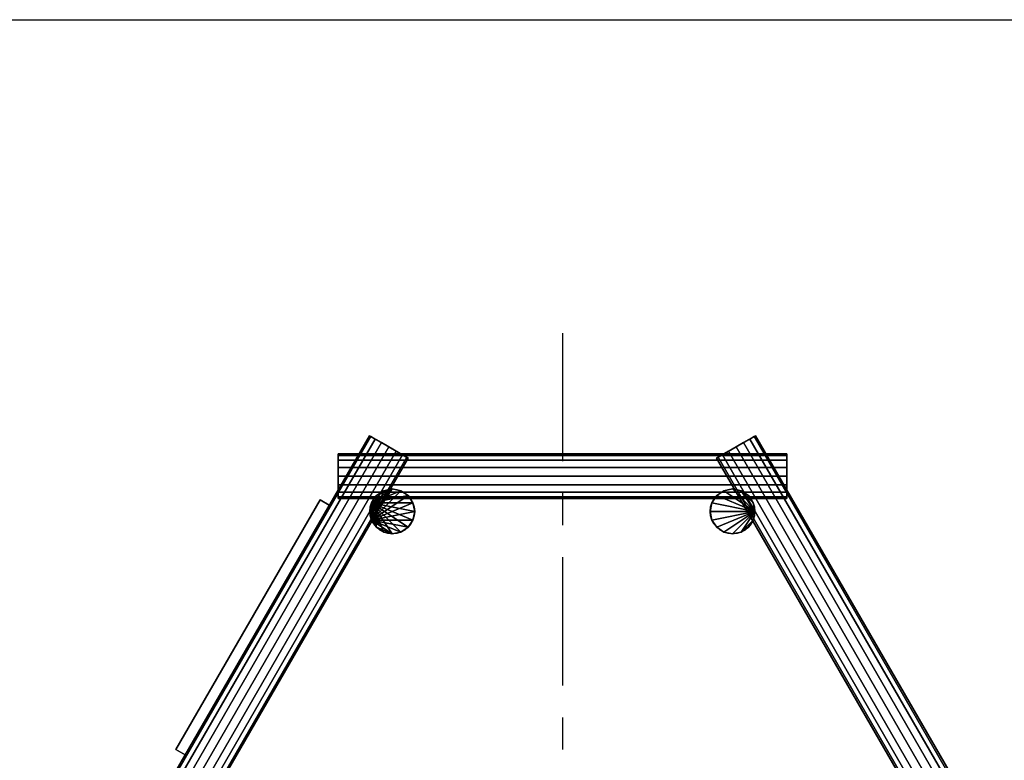
# Model space of a CAD drawing. Extents: x 2.25 to 9.91, y -11.43 to -6.62.
# Drawn here: x 4.1 to 7.17, y -8.93 to -6.62 of the extents above; entities that cross this region are included whole.
import ezdxf

# ---------------------------------------------------------------- set-up
doc = ezdxf.new("R2010")
doc.units = 0
doc.header["$MEASUREMENT"] = 0
doc.linetypes.add('STRICHPUNKT2_S5', pattern=[0.55, 0.4, -0.05, 0.05, -0.05])
doc.layers.add('_____01', color=7, linetype='CONTINUOUS')
doc.layers.add('__________________', color=7, linetype='CONTINUOUS')

msp = doc.modelspace()

# ---------------------------------------------------------------- linework, layer by layer
at = {"layer": '_____01', "color": 7, "linetype": 'STRICHPUNKT2_S5'}
msp.add_line((5.7937, -7.5982), (5.7937, -10.6856), dxfattribs=at)
at = {"layer": '_____01', "color": 5, "linetype": 'Continuous'}
for points in [[(6.275, -7.9888, 0), (6.975, -9.2012, 0), (7.0963, -9.1312, 0), (6.3963, -7.9188, 0), (6.275, -7.9888, 0)], [(5.0937, -8.115, 0), (6.4937, -8.115, 0), (6.4937, -7.975, 0), (5.0937, -7.975, 0), (5.0937, -8.115, 0)]]:
    msp.add_polyline3d(points, close=True, dxfattribs=at)
for centre in [(5.2626, -8.155), (6.3247, -8.155)]:
    msp.add_circle(centre, 0.07, dxfattribs=at)
at = {"layer": '_____01', "color": 7, "linetype": 'Continuous'}
for centre in [(5.2626, -8.155), (6.3247, -8.155)]:
    msp.add_circle(centre, 0.07, dxfattribs=at)
at = {"layer": '__________________', "color": 7, "linetype": 'Continuous'}
msp.add_3dface([(2.2496, -6.6203), (9.9131, -6.6203), (9.9131, -11.4333), (2.2496, -11.4333)], dxfattribs=at)

# ---------------------------------------------------------------- meshes
mesh = msp.add_polyface(dxfattribs=at)
corners = [(5.2088, -7.929, 2.3805), (5.2284, -7.9404, 2.3653), (5.1956, -7.9215, 2.4032), (5.2516, -7.9538, 2.36), (5.191, -7.9188, 2.43), (5.1956, -7.9215, 2.4568), (5.2088, -7.929, 2.4795), (5.2284, -7.9404, 2.4947), (5.2516, -7.9538, 2.5), (5.2748, -7.9672, 2.4947), (5.2945, -7.9785, 2.4795), (5.3077, -7.9861, 2.4568), (5.3123, -7.9888, 2.43), (5.3077, -7.9861, 2.4032), (5.2748, -7.9672, 2.3653), (5.2945, -7.9785, 2.3805), (4.5516, -9.1662, 2.36), (4.5748, -9.1796, 2.3653), (4.5284, -9.1528, 2.3653), (4.5088, -9.1415, 2.3805), (4.4956, -9.1339, 2.4032), (4.491, -9.1312, 2.43), (4.4956, -9.1339, 2.4568), (4.5088, -9.1415, 2.4795), (4.5284, -9.1528, 2.4947), (4.5516, -9.1662, 2.5), (4.5748, -9.1796, 2.4947), (4.5945, -9.191, 2.4795), (4.6077, -9.1986, 2.4568), (4.6123, -9.2012, 2.43), (4.6077, -9.1986, 2.4032), (4.5945, -9.191, 2.3805)]
mesh.append_faces([[corners[k] for k in face] for face in [(3, 16, 17, 14), (1, 18, 16, 3), (0, 19, 18, 1), (2, 20, 19, 0), (4, 21, 20, 2), (5, 22, 21, 4), (6, 23, 22, 5), (7, 24, 23, 6), (8, 25, 24, 7), (9, 26, 25, 8), (10, 27, 26, 9), (11, 28, 27, 10), (12, 29, 28, 11), (13, 30, 29, 12), (15, 31, 30, 13), (14, 17, 31, 15)]], dxfattribs={"color": 7})
mesh.append_faces([[corners[k] for k in face] for face in [(2, 3, 4), (4, 3, 5), (5, 3, 6), (6, 3, 7), (7, 3, 8), (8, 3, 9), (9, 3, 10), (10, 3, 11), (11, 3, 12), (12, 3, 13), (30, 16, 29), (29, 16, 28), (28, 16, 27), (27, 16, 26), (26, 16, 25), (25, 16, 24), (24, 16, 23), (23, 16, 22), (22, 16, 21), (21, 16, 20)]], dxfattribs={"vtx0": -1, "vtx1": -1, "color": 7})
mesh.append_faces([[corners[k] for k in face] for face in [(13, 3, 14), (20, 16, 18)]], dxfattribs={"vtx0": -1, "vtx2": -1, "color": 7})
mesh.append_faces([[corners[k] for k in face] for face in [(0, 1, 2), (31, 17, 30)]], dxfattribs={"vtx1": -1, "color": 7})
mesh.append_faces([[corners[k] for k in face] for face in [(1, 3, 2), (17, 16, 30)]], dxfattribs={"vtx1": -1, "vtx2": -1, "color": 7})
mesh.append_faces([[corners[k] for k in face] for face in [(14, 15, 13), (18, 19, 20)]], dxfattribs={"vtx2": -1, "color": 7})
mesh = msp.add_polyface(dxfattribs=at)
corners = [(5.2088, -7.929, 0.2205), (5.2284, -7.9404, 0.2053), (5.1956, -7.9215, 0.2432), (5.2516, -7.9538, 0.2), (5.191, -7.9188, 0.27), (5.1956, -7.9215, 0.2968), (5.2088, -7.929, 0.3195), (5.2284, -7.9404, 0.3347), (5.2516, -7.9538, 0.34), (5.2748, -7.9672, 0.3347), (5.2945, -7.9785, 0.3195), (5.3077, -7.9861, 0.2968), (5.3123, -7.9888, 0.27), (5.3077, -7.9861, 0.2432), (5.2748, -7.9672, 0.2053), (5.2945, -7.9785, 0.2205), (4.5516, -9.1662, 0.2), (4.5748, -9.1796, 0.2053), (4.5284, -9.1528, 0.2053), (4.5088, -9.1415, 0.2205), (4.4956, -9.1339, 0.2432), (4.491, -9.1312, 0.27), (4.4956, -9.1339, 0.2968), (4.5088, -9.1415, 0.3195), (4.5284, -9.1528, 0.3347), (4.5516, -9.1662, 0.34), (4.5748, -9.1796, 0.3347), (4.5945, -9.191, 0.3195), (4.6077, -9.1986, 0.2968), (4.6123, -9.2012, 0.27), (4.6077, -9.1986, 0.2432), (4.5945, -9.191, 0.2205)]
mesh.append_faces([[corners[k] for k in face] for face in [(3, 16, 17, 14), (1, 18, 16, 3), (0, 19, 18, 1), (2, 20, 19, 0), (4, 21, 20, 2), (5, 22, 21, 4), (6, 23, 22, 5), (7, 24, 23, 6), (8, 25, 24, 7), (9, 26, 25, 8), (10, 27, 26, 9), (11, 28, 27, 10), (12, 29, 28, 11), (13, 30, 29, 12), (15, 31, 30, 13), (14, 17, 31, 15)]], dxfattribs={"color": 7})
mesh.append_faces([[corners[k] for k in face] for face in [(2, 3, 4), (4, 3, 5), (5, 3, 6), (6, 3, 7), (7, 3, 8), (8, 3, 9), (9, 3, 10), (10, 3, 11), (11, 3, 12), (12, 3, 13), (30, 16, 29), (29, 16, 28), (28, 16, 27), (27, 16, 26), (26, 16, 25), (25, 16, 24), (24, 16, 23), (23, 16, 22), (22, 16, 21), (21, 16, 20)]], dxfattribs={"vtx0": -1, "vtx1": -1, "color": 7})
mesh.append_faces([[corners[k] for k in face] for face in [(13, 3, 14), (20, 16, 18)]], dxfattribs={"vtx0": -1, "vtx2": -1, "color": 7})
mesh.append_faces([[corners[k] for k in face] for face in [(0, 1, 2), (31, 17, 30)]], dxfattribs={"vtx1": -1, "color": 7})
mesh.append_faces([[corners[k] for k in face] for face in [(1, 3, 2), (17, 16, 30)]], dxfattribs={"vtx1": -1, "vtx2": -1, "color": 7})
mesh.append_faces([[corners[k] for k in face] for face in [(14, 15, 13), (18, 19, 20)]], dxfattribs={"vtx2": -1, "color": 7})
mesh = msp.add_polyface(dxfattribs=at)
corners = [(7.0785, -9.1415, 2.3805), (7.0589, -9.1528, 2.3653), (7.0917, -9.1339, 2.4032), (7.0357, -9.1662, 2.36), (7.0963, -9.1312, 2.43), (7.0917, -9.1339, 2.4568), (7.0785, -9.1415, 2.4795), (7.0589, -9.1528, 2.4947), (7.0357, -9.1662, 2.5), (7.0125, -9.1796, 2.4947), (6.9928, -9.191, 2.4795), (6.9796, -9.1986, 2.4568), (6.975, -9.2012, 2.43), (6.9796, -9.1986, 2.4032), (7.0125, -9.1796, 2.3653), (6.9928, -9.191, 2.3805), (6.3357, -7.9538, 2.36), (6.3125, -7.9672, 2.3653), (6.3589, -7.9404, 2.3653), (6.3785, -7.929, 2.3805), (6.3917, -7.9215, 2.4032), (6.3963, -7.9188, 2.43), (6.3917, -7.9215, 2.4568), (6.3785, -7.929, 2.4795), (6.3589, -7.9404, 2.4947), (6.3357, -7.9538, 2.5), (6.3125, -7.9672, 2.4947), (6.2928, -7.9785, 2.4795), (6.2796, -7.9861, 2.4568), (6.275, -7.9888, 2.43), (6.2796, -7.9861, 2.4032), (6.2928, -7.9785, 2.3805)]
mesh.append_faces([[corners[k] for k in face] for face in [(3, 16, 17, 14), (1, 18, 16, 3), (0, 19, 18, 1), (2, 20, 19, 0), (4, 21, 20, 2), (5, 22, 21, 4), (6, 23, 22, 5), (7, 24, 23, 6), (8, 25, 24, 7), (9, 26, 25, 8), (10, 27, 26, 9), (11, 28, 27, 10), (12, 29, 28, 11), (13, 30, 29, 12), (15, 31, 30, 13), (14, 17, 31, 15)]], dxfattribs={"color": 7})
mesh.append_faces([[corners[k] for k in face] for face in [(2, 3, 4), (4, 3, 5), (5, 3, 6), (6, 3, 7), (7, 3, 8), (8, 3, 9), (9, 3, 10), (10, 3, 11), (11, 3, 12), (12, 3, 13), (30, 16, 29), (29, 16, 28), (28, 16, 27), (27, 16, 26), (26, 16, 25), (25, 16, 24), (24, 16, 23), (23, 16, 22), (22, 16, 21), (21, 16, 20)]], dxfattribs={"vtx0": -1, "vtx1": -1, "color": 7})
mesh.append_faces([[corners[k] for k in face] for face in [(13, 3, 14), (20, 16, 18)]], dxfattribs={"vtx0": -1, "vtx2": -1, "color": 7})
mesh.append_faces([[corners[k] for k in face] for face in [(0, 1, 2), (31, 17, 30)]], dxfattribs={"vtx1": -1, "color": 7})
mesh.append_faces([[corners[k] for k in face] for face in [(1, 3, 2), (17, 16, 30)]], dxfattribs={"vtx1": -1, "vtx2": -1, "color": 7})
mesh.append_faces([[corners[k] for k in face] for face in [(14, 15, 13), (18, 19, 20)]], dxfattribs={"vtx2": -1, "color": 7})
mesh = msp.add_polyface(dxfattribs=at)
corners = [(7.0785, -9.1415, 1.5805), (7.0589, -9.1528, 1.5653), (7.0917, -9.1339, 1.6032), (7.0357, -9.1662, 1.56), (7.0963, -9.1312, 1.63), (7.0917, -9.1339, 1.6568), (7.0785, -9.1415, 1.6795), (7.0589, -9.1528, 1.6947), (7.0357, -9.1662, 1.7), (7.0125, -9.1796, 1.6947), (6.9928, -9.191, 1.6795), (6.9796, -9.1986, 1.6568), (6.975, -9.2012, 1.63), (6.9796, -9.1986, 1.6032), (7.0125, -9.1796, 1.5653), (6.9928, -9.191, 1.5805), (6.3357, -7.9538, 1.56), (6.3125, -7.9672, 1.5653), (6.3589, -7.9404, 1.5653), (6.3785, -7.929, 1.5805), (6.3917, -7.9215, 1.6032), (6.3963, -7.9188, 1.63), (6.3917, -7.9215, 1.6568), (6.3785, -7.929, 1.6795), (6.3589, -7.9404, 1.6947), (6.3357, -7.9538, 1.7), (6.3125, -7.9672, 1.6947), (6.2928, -7.9785, 1.6795), (6.2796, -7.9861, 1.6568), (6.275, -7.9888, 1.63), (6.2796, -7.9861, 1.6032), (6.2928, -7.9785, 1.5805)]
mesh.append_faces([[corners[k] for k in face] for face in [(3, 16, 17, 14), (1, 18, 16, 3), (0, 19, 18, 1), (2, 20, 19, 0), (4, 21, 20, 2), (5, 22, 21, 4), (6, 23, 22, 5), (7, 24, 23, 6), (8, 25, 24, 7), (9, 26, 25, 8), (10, 27, 26, 9), (11, 28, 27, 10), (12, 29, 28, 11), (13, 30, 29, 12), (15, 31, 30, 13), (14, 17, 31, 15)]], dxfattribs={"color": 7})
mesh.append_faces([[corners[k] for k in face] for face in [(2, 3, 4), (4, 3, 5), (5, 3, 6), (6, 3, 7), (7, 3, 8), (8, 3, 9), (9, 3, 10), (10, 3, 11), (11, 3, 12), (12, 3, 13), (30, 16, 29), (29, 16, 28), (28, 16, 27), (27, 16, 26), (26, 16, 25), (25, 16, 24), (24, 16, 23), (23, 16, 22), (22, 16, 21), (21, 16, 20)]], dxfattribs={"vtx0": -1, "vtx1": -1, "color": 7})
mesh.append_faces([[corners[k] for k in face] for face in [(13, 3, 14), (20, 16, 18)]], dxfattribs={"vtx0": -1, "vtx2": -1, "color": 7})
mesh.append_faces([[corners[k] for k in face] for face in [(0, 1, 2), (31, 17, 30)]], dxfattribs={"vtx1": -1, "color": 7})
mesh.append_faces([[corners[k] for k in face] for face in [(1, 3, 2), (17, 16, 30)]], dxfattribs={"vtx1": -1, "vtx2": -1, "color": 7})
mesh.append_faces([[corners[k] for k in face] for face in [(14, 15, 13), (18, 19, 20)]], dxfattribs={"vtx2": -1, "color": 7})
mesh = msp.add_polyface(dxfattribs=at)
corners = [(5.0937, -8.0945, 2.0605), (5.0937, -8.0718, 2.0453), (5.0937, -8.1097, 2.0832), (5.0937, -8.045, 2.04), (5.0937, -8.115, 2.11), (5.0937, -8.1097, 2.1368), (5.0937, -8.0945, 2.1595), (5.0937, -8.0718, 2.1747), (5.0937, -8.045, 2.18), (5.0937, -8.0182, 2.1747), (5.0937, -7.9955, 2.1595), (5.0937, -7.9803, 2.1368), (5.0937, -7.975, 2.11), (5.0937, -7.9803, 2.0832), (5.0937, -8.0182, 2.0453), (5.0937, -7.9955, 2.0605), (6.4937, -8.0718, 2.0453), (6.4937, -8.045, 2.04), (6.4937, -8.0182, 2.0453), (6.4937, -7.9955, 2.0605), (6.4937, -7.9803, 2.0832), (6.4937, -7.975, 2.11), (6.4937, -7.9803, 2.1368), (6.4937, -7.9955, 2.1595), (6.4937, -8.0182, 2.1747), (6.4937, -8.045, 2.18), (6.4937, -8.0718, 2.1747), (6.4937, -8.0945, 2.1595), (6.4937, -8.1097, 2.1368), (6.4937, -8.115, 2.11), (6.4937, -8.1097, 2.0832), (6.4937, -8.0945, 2.0605)]
mesh.append_faces([[corners[k] for k in face] for face in [(3, 1, 16, 17), (14, 3, 17, 18), (15, 14, 18, 19), (13, 15, 19, 20), (12, 13, 20, 21), (11, 12, 21, 22), (10, 11, 22, 23), (9, 10, 23, 24), (8, 9, 24, 25), (7, 8, 25, 26), (6, 7, 26, 27), (5, 6, 27, 28), (4, 5, 28, 29), (2, 4, 29, 30), (0, 2, 30, 31), (1, 0, 31, 16)]], dxfattribs={"color": 7})
mesh.append_faces([[corners[k] for k in face] for face in [(2, 3, 4), (4, 3, 5), (5, 3, 6), (6, 3, 7), (7, 3, 8), (8, 3, 9), (9, 3, 10), (10, 3, 11), (11, 3, 12), (12, 3, 13), (20, 17, 21), (21, 17, 22), (22, 17, 23), (23, 17, 24), (24, 17, 25), (25, 17, 26), (26, 17, 27), (27, 17, 28), (28, 17, 29), (29, 17, 30)]], dxfattribs={"vtx0": -1, "vtx1": -1, "color": 7})
mesh.append_faces([[corners[k] for k in face] for face in [(13, 3, 14), (30, 17, 16)]], dxfattribs={"vtx0": -1, "vtx2": -1, "color": 7})
mesh.append_faces([[corners[k] for k in face] for face in [(0, 1, 2), (19, 18, 20)]], dxfattribs={"vtx1": -1, "color": 7})
mesh.append_faces([[corners[k] for k in face] for face in [(1, 3, 2), (18, 17, 20)]], dxfattribs={"vtx1": -1, "vtx2": -1, "color": 7})
mesh.append_faces([[corners[k] for k in face] for face in [(14, 15, 13), (16, 31, 30)]], dxfattribs={"vtx2": -1, "color": 7})
mesh = msp.add_polyface(dxfattribs=at)
corners = [(5.0937, -8.0945, 1.2605), (5.0937, -8.0718, 1.2453), (5.0937, -8.1097, 1.2832), (5.0937, -8.045, 1.24), (5.0937, -8.115, 1.31), (5.0937, -8.1097, 1.3368), (5.0937, -8.0945, 1.3595), (5.0937, -8.0718, 1.3747), (5.0937, -8.045, 1.38), (5.0937, -8.0182, 1.3747), (5.0937, -7.9955, 1.3595), (5.0937, -7.9803, 1.3368), (5.0937, -7.975, 1.31), (5.0937, -7.9803, 1.2832), (5.0937, -8.0182, 1.2453), (5.0937, -7.9955, 1.2605), (6.4937, -8.0718, 1.2453), (6.4937, -8.045, 1.24), (6.4937, -8.0182, 1.2453), (6.4937, -7.9955, 1.2605), (6.4937, -7.9803, 1.2832), (6.4937, -7.975, 1.31), (6.4937, -7.9803, 1.3368), (6.4937, -7.9955, 1.3595), (6.4937, -8.0182, 1.3747), (6.4937, -8.045, 1.38), (6.4937, -8.0718, 1.3747), (6.4937, -8.0945, 1.3595), (6.4937, -8.1097, 1.3368), (6.4937, -8.115, 1.31), (6.4937, -8.1097, 1.2832), (6.4937, -8.0945, 1.2605)]
mesh.append_faces([[corners[k] for k in face] for face in [(3, 1, 16, 17), (14, 3, 17, 18), (15, 14, 18, 19), (13, 15, 19, 20), (12, 13, 20, 21), (11, 12, 21, 22), (10, 11, 22, 23), (9, 10, 23, 24), (8, 9, 24, 25), (7, 8, 25, 26), (6, 7, 26, 27), (5, 6, 27, 28), (4, 5, 28, 29), (2, 4, 29, 30), (0, 2, 30, 31), (1, 0, 31, 16)]], dxfattribs={"color": 7})
mesh.append_faces([[corners[k] for k in face] for face in [(2, 3, 4), (4, 3, 5), (5, 3, 6), (6, 3, 7), (7, 3, 8), (8, 3, 9), (9, 3, 10), (10, 3, 11), (11, 3, 12), (12, 3, 13), (20, 17, 21), (21, 17, 22), (22, 17, 23), (23, 17, 24), (24, 17, 25), (25, 17, 26), (26, 17, 27), (27, 17, 28), (28, 17, 29), (29, 17, 30)]], dxfattribs={"vtx0": -1, "vtx1": -1, "color": 7})
mesh.append_faces([[corners[k] for k in face] for face in [(13, 3, 14), (30, 17, 16)]], dxfattribs={"vtx0": -1, "vtx2": -1, "color": 7})
mesh.append_faces([[corners[k] for k in face] for face in [(0, 1, 2), (19, 18, 20)]], dxfattribs={"vtx1": -1, "color": 7})
mesh.append_faces([[corners[k] for k in face] for face in [(1, 3, 2), (18, 17, 20)]], dxfattribs={"vtx1": -1, "vtx2": -1, "color": 7})
mesh.append_faces([[corners[k] for k in face] for face in [(14, 15, 13), (16, 31, 30)]], dxfattribs={"vtx2": -1, "color": 7})
mesh = msp.add_polyface(dxfattribs=at)
corners = [(5.1926, -8.155, 0.05), (5.1979, -8.1818, 0.05), (5.1979, -8.1282, 0.05), (5.2131, -8.1055, 0.05), (5.2358, -8.0903, 0.05), (5.2626, -8.085, 0.05), (5.2894, -8.0903, 0.05), (5.3121, -8.1055, 0.05), (5.3272, -8.1282, 0.05), (5.3326, -8.155, 0.05), (5.3272, -8.1818, 0.05), (5.3121, -8.2045, 0.05), (5.2894, -8.2197, 0.05), (5.2626, -8.225, 0.05), (5.2131, -8.2045, 0.05), (5.2358, -8.2197, 0.05), (5.1926, -8.155, 2.8), (5.1979, -8.1818, 2.8), (5.1979, -8.1282, 2.8), (5.2131, -8.1055, 2.8), (5.2358, -8.0903, 2.8), (5.2626, -8.085, 2.8), (5.2894, -8.0903, 2.8), (5.3121, -8.1055, 2.8), (5.3272, -8.1282, 2.8), (5.3326, -8.155, 2.8), (5.3272, -8.1818, 2.8), (5.3121, -8.2045, 2.8), (5.2894, -8.2197, 2.8), (5.2626, -8.225, 2.8), (5.2358, -8.2197, 2.8), (5.2131, -8.2045, 2.8)]
mesh.append_faces([[corners[k] for k in face] for face in [(0, 16, 17, 1), (2, 18, 16, 0), (3, 19, 18, 2), (4, 20, 19, 3), (5, 21, 20, 4), (6, 22, 21, 5), (7, 23, 22, 6), (8, 24, 23, 7), (9, 25, 24, 8), (10, 26, 25, 9), (11, 27, 26, 10), (12, 28, 27, 11), (13, 29, 28, 12), (15, 30, 29, 13), (14, 31, 30, 15), (1, 17, 31, 14)]], dxfattribs={"color": 7})
mesh.append_faces([[corners[k] for k in face] for face in [(2, 1, 3), (3, 1, 4), (4, 1, 5), (5, 1, 6), (6, 1, 7), (7, 1, 8), (8, 1, 9), (9, 1, 10), (10, 1, 11), (11, 1, 12), (12, 1, 13), (17, 18, 31), (31, 18, 30), (30, 18, 29), (29, 18, 28), (28, 18, 27), (27, 18, 26), (26, 18, 25), (25, 18, 24), (24, 18, 23), (23, 18, 22), (22, 18, 21)]], dxfattribs={"vtx0": -1, "vtx1": -1, "color": 7})
mesh.append_faces([[corners[k] for k in face] for face in [(13, 1, 14), (21, 18, 19)]], dxfattribs={"vtx0": -1, "vtx2": -1, "color": 7})
mesh.append_faces([[corners[k] for k in face] for face in [(0, 1, 2), (16, 18, 17)]], dxfattribs={"vtx1": -1, "color": 7})
mesh.append_faces([[corners[k] for k in face] for face in [(14, 15, 13), (19, 20, 21)]], dxfattribs={"vtx2": -1, "color": 7})
mesh = msp.add_polyface(dxfattribs=at)
corners = [(6.3742, -8.2045, 0.05), (6.3894, -8.1818, 0.05), (6.3515, -8.2197, 0.05), (6.3947, -8.155, 0.05), (6.3247, -8.225, 0.05), (6.2979, -8.2197, 0.05), (6.2752, -8.2045, 0.05), (6.2601, -8.1818, 0.05), (6.2547, -8.155, 0.05), (6.2601, -8.1282, 0.05), (6.2752, -8.1055, 0.05), (6.2979, -8.0903, 0.05), (6.3247, -8.085, 0.05), (6.3515, -8.0903, 0.05), (6.3894, -8.1282, 0.05), (6.3742, -8.1055, 0.05), (6.3894, -8.1818, 2.55), (6.3947, -8.155, 2.55), (6.3894, -8.1282, 2.55), (6.3742, -8.1055, 2.55), (6.3515, -8.0903, 2.55), (6.3247, -8.085, 2.55), (6.2979, -8.0903, 2.55), (6.2752, -8.1055, 2.55), (6.2601, -8.1282, 2.55), (6.2547, -8.155, 2.55), (6.2601, -8.1818, 2.55), (6.2752, -8.2045, 2.55), (6.2979, -8.2197, 2.55), (6.3247, -8.225, 2.55), (6.3515, -8.2197, 2.55), (6.3742, -8.2045, 2.55)]
mesh.append_faces([[corners[k] for k in face] for face in [(3, 1, 16, 17), (14, 3, 17, 18), (15, 14, 18, 19), (13, 15, 19, 20), (12, 13, 20, 21), (11, 12, 21, 22), (10, 11, 22, 23), (9, 10, 23, 24), (8, 9, 24, 25), (7, 8, 25, 26), (6, 7, 26, 27), (5, 6, 27, 28), (4, 5, 28, 29), (2, 4, 29, 30), (0, 2, 30, 31), (1, 0, 31, 16)]], dxfattribs={"color": 7})
mesh.append_faces([[corners[k] for k in face] for face in [(2, 3, 4), (4, 3, 5), (5, 3, 6), (6, 3, 7), (7, 3, 8), (8, 3, 9), (9, 3, 10), (10, 3, 11), (11, 3, 12), (12, 3, 13), (20, 17, 21), (21, 17, 22), (22, 17, 23), (23, 17, 24), (24, 17, 25), (25, 17, 26), (26, 17, 27), (27, 17, 28), (28, 17, 29), (29, 17, 30)]], dxfattribs={"vtx0": -1, "vtx1": -1, "color": 7})
mesh.append_faces([[corners[k] for k in face] for face in [(13, 3, 14), (30, 17, 16)]], dxfattribs={"vtx0": -1, "vtx2": -1, "color": 7})
mesh.append_faces([[corners[k] for k in face] for face in [(0, 1, 2), (19, 18, 20)]], dxfattribs={"vtx1": -1, "color": 7})
mesh.append_faces([[corners[k] for k in face] for face in [(1, 3, 2), (18, 17, 20)]], dxfattribs={"vtx1": -1, "vtx2": -1, "color": 7})
mesh.append_faces([[corners[k] for k in face] for face in [(14, 15, 13), (16, 31, 30)]], dxfattribs={"vtx2": -1, "color": 7})
mesh = msp.add_polyface(dxfattribs=at)
corners = [(4.5871, -8.898, 0.2), (4.616, -8.9147, 0.2), (5.066, -8.1353, 0.2), (5.0371, -8.1186, 0.2), (4.616, -8.9147, 2.5), (4.5871, -8.898, 2.5), (5.0371, -8.1186, 2.5), (5.066, -8.1353, 2.5)]
mesh.append_faces([[corners[k] for k in face] for face in [(0, 1, 2, 3), (4, 5, 6, 7), (1, 0, 5, 4), (2, 1, 4, 7), (3, 2, 7, 6), (0, 3, 6, 5)]], dxfattribs={"color": 7})

doc.saveas('drawing.dxf')
